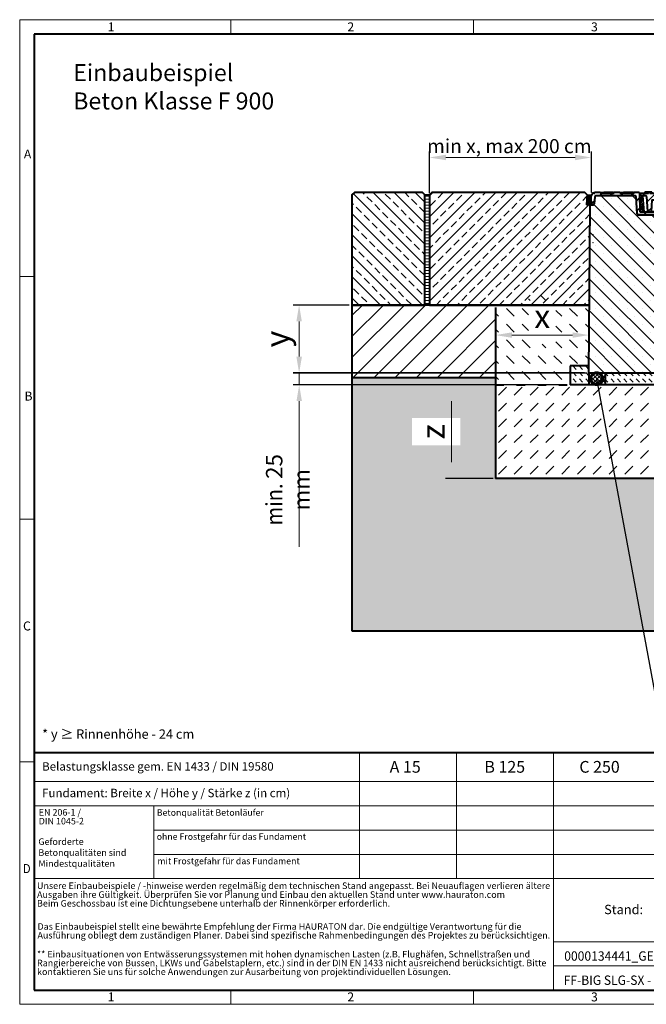
# Model space of a CAD drawing. Units: millimetres. Extents: x 0 to 13617, y 0 to 2100.
# Drawn here: x 0 to 1336, y 0 to 2100 of the extents above; entities that cross this region are included whole.
import ezdxf
from ezdxf import colors
from ezdxf.entities.mleader import LeaderData, LeaderLine
from ezdxf.math import Vec2, Vec3

# ---------------------------------------------------------------- set-up
doc = ezdxf.new("R2010")
doc.units = ezdxf.units.MM
doc.header["$LTSCALE"] = 0.5
doc.header["$PDSIZE"] = -1
doc.linetypes.add('ACAD_ISO03W100', pattern=[30, 12, -18])
doc.linetypes.add('DOT2', pattern=[0.635, 0, -0.635])
doc.layers.get('0').update_dxf_attribs({"lineweight": 40, "plot": 0})
doc.layers.get('Defpoints').update_dxf_attribs({"lineweight": 40})
for name, color, linetype, lineweight in [('HAURATON_Construction_Joint', 7, 'ACAD_ISO03W100', 40), ('HAURATON_ConstructionSite_Contour', 7, 'Continuous', 40), ('HAURATON_ConstructionSite_Hatching', 8, 'Continuous', 15), ('HAURATON_Dimensioning', 1, 'Continuous', 20), ('HAURATON_Frame_LOGO', 1, 'Continuous', 20), ('HAURATON_Product_Contour', 7, 'Continuous', 40), ('HAURATON_Product_Hatching', 1, 'Continuous', 15)]:
    doc.layers.add(name, color=color, linetype=linetype, lineweight=lineweight)
doc.layers.add('HAURATON_Product_BorderContour', color=6, linetype='Continuous', lineweight=15, plot=False)
doc.layers.add('HAURATON_Text', color=40, linetype='Continuous')
doc.layers.add('HAURATON_Text_Macro', color=112, linetype='Continuous')
doc.styles.add('Hauraton_Platzhalter', font='arial.ttf', dxfattribs={"width": 0.948})
doc.styles.add('Hauraton_Platzhalter_Fett', font='arialbd.ttf', dxfattribs={"width": 0.948})
doc.styles.get("Standard").update_dxf_attribs({"font": 'arial.ttf'})
doc.dimstyles.new('Bem M1_10', dxfattribs={"dimscale": 10, "dimtxt": 5, "dimasz": 3.5, "dimexe": 1.25, "dimexo": 0.625, "dimgap": 0.825, "dimtad": 1, "dimtxsty": 'Hauraton_Platzhalter', "dimcen": 3.5, "dimclrd": 256, "dimclrt": 256, "dimazin": 0, "dimtfac": 1, "dimtmove": 0, "dimatfit": 3, "dimfxl": 1, "dimtfillclr": 256, "dimlwd": -1, "dimarcsym": 0})
doc.dimstyles.new('M1_10_text_3', dxfattribs={"dimscale": 10, "dimtxt": 3.5, "dimasz": 3.5, "dimexe": 1.25, "dimexo": 0.625, "dimtad": 1, "dimtxsty": 'Hauraton_Platzhalter', "dimcen": 3.5, "dimclrd": 256, "dimclrt": 256, "dimazin": 0, "dimtfac": 1, "dimtmove": 0, "dimatfit": 3, "dimfxl": 1, "dimtfillclr": 256, "dimlwd": -1, "dimarcsym": 0})
pattern_1 = [(45, (625.5205, 1293.28), (-4.49013, 4.49013), []), (135, (625.5205, 1293.28), (-4.49013, -4.49013), [])]

# ---------------------------------------------------------------- blocks, each defined once
blk = doc.blocks.new('_DotSmall')
at = {"color": 0, "linetype": 'ByBlock', "const_width": 0.5}
blk.add_lwpolyline([(-0.0625, 0, 1), (0.0625, 0, 1)], format="xyb", close=True, dxfattribs=at)
blk = doc.blocks.new('WBLOCK_FrameLogo_M15zu1')
at = {"linetype": 'Continuous'}
for p, q in [((4455, 3149.5), (0, 3149.5)), ((0, 3149.5), (0, 0)), ((675.2, 3103), (675.2, 3149.5)), ((1451.4, 3149.5), (1451.4, 3103)), ((46.6, 2328.4), (0, 2328.4)), ((0, 1552.3), (46.6, 1552.3)), ((1397, 805.6), (1397, 402)), ((1707.5, 805.6), (1707.5, 45)), ((0, 776.1), (46.6, 776.1)), ((1086.6, 760.6), (1086.6, 402)), ((46.6, 712.5), (2949.3, 712.5)), ((46.6, 634.9), (2949.3, 634.9)), ((429.4, 635), (429.4, 402.2)), ((429.4, 557.2), (2949.3, 557.2)), ((429.4, 479.6), (2949.3, 479.6)), ((46.6, 402), (4408.4, 402)), ((1707.5, 200.2), (3368.4, 200.2)), ((1707.5, 122.6), (3368.4, 122.6)), ((675.2, 0), (675.2, 46.6)), ((1451.4, 46.6), (1451.4, 0)), ((0, 0), (4455, 0))]:
    blk.add_line(p, q, dxfattribs=at)
at = {"linetype": 'Continuous', "lineweight": 40}
for p, q in [((4408.4, 3103), (46.6, 3103)), ((46.6, 3103), (46.6, 45)), ((46.6, 805.6), (4408.4, 805.6)), ((46.6, 45), (4408.4, 45))]:
    blk.add_line(p, q, dxfattribs=at)
blk.add_line((1086.6, 760.6), (1086.6, 805.6))
at = {"attachment_point": 1, "style": 'Hauraton_Platzhalter'}
for s, insert, char_height in [('1', (281.7, 3140.9), 28.7), ('2', (1048.2, 3140.9), 28.7), ('3', (1827.8, 3140.9), 28.7), ('A', (13.4, 2734.3), 28.7), ('B', (15.3, 1959.9), 28.7), ('C', (10.7, 1224.6), 28.7), ('{\\W0.9;D}', (10.7, 448.5), 28.75), ('1', (281.7, 38), 28.7), ('2', (1048.2, 38), 28.7), ('3', (1827.8, 38), 28.7)]:
    blk.add_mtext(s, dxfattribs=dict(at, insert=insert, char_height=char_height))
blk = doc.blocks.new('*D5')
at = {"layer": 'Defpoints', "color": 0, "transparency": 16777216}
for p in [(596.1, 1346.4), (1211.1, 1346.4), (1171.2, 1321.2)]:
    blk.add_point(p, dxfattribs=at)
at = {"layer": 'HAURATON_Dimensioning', "transparency": 16777216}
for p, q in [((596.1, 1381.4), (596.1, 1416.4)), ((596.1, 1346.4), (596.1, 1321.2)), ((596.1, 1286.2), (596.1, 975.3))]:
    blk.add_line(p, q, dxfattribs=at)
at = {"layer": 'HAURATON_Dimensioning', "color": 0, "lineweight": -2, "transparency": 16777216}
for p, q in [((1204.9, 1346.4), (583.6, 1346.4)), ((1164.9, 1321.2), (583.6, 1321.2))]:
    blk.add_line(p, q, dxfattribs=at)
at = {"layer": 'HAURATON_Dimensioning', "transparency": 16777216}
for points in [[(590.3, 1381.4), (602, 1381.4), (596.1, 1346.4)], [(590.3, 1286.2), (602, 1286.2), (596.1, 1321.2)]]:
    blk.add_solid(points, dxfattribs=at)
at = {"layer": 'HAURATON_Dimensioning', "transparency": 16777216, "insert": (572, 1097.2), "char_height": 35, "attachment_point": 5, "rotation": 90, "style": 'Hauraton_Platzhalter'}
blk.add_mtext('{\\W0.9;min. }25 mm', dxfattribs=at)
blk = doc.blocks.new('FF_BIG_SLG_100')
at = {"layer": 'HAURATON_ConstructionSite_Contour'}
h = blk.add_hatch(dxfattribs=at)
h.set_pattern_fill('ANSI31', color=256, scale=5, style=0)
h.set_pattern_definition([(45, (-2309.507, -1507.6), (-11.22532, 11.22532), [])])
edge = h.paths.add_edge_path(flags=0)
edge.add_line((-97.5, -7.9), (-95.6, -44.1))
edge.add_arc((-93.6, -44), 2, 183, 270)
edge.add_line((-93.6, -46), (-50, -46))
edge.add_line((-50, -46), (-49.8, -40))
edge.add_line((-49.8, -40), (-89.8, -40))
edge.add_line((-89.8, -40), (-90.5, 0))
edge.add_line((-90.5, 0), (-91.1, 0))
edge.add_spline(control_points=[(-91.1, 0), (-91.1, 0.4), (-91.1, 0.9), (-91.2, 1.3)], knot_values=[0.014136, 0.014136, 0.014136, 0.014136, 0.01544, 0.01544, 0.01544, 0.01544], weights=[1, 1, 1, 1], degree=3, periodic=0)
edge.add_line((-91.2, 1.3), (-102.6, 1.3))
edge.add_spline(control_points=[(-102.6, 1.3), (-102.7, 0.9), (-102.7, 0.4), (-102.7, 0)], knot_values=[0.014118, 0.014118, 0.014118, 0.014118, 0.015421, 0.015421, 0.015421, 0.015421], weights=[1, 1, 1, 1], degree=3, periodic=0)
edge.add_line((-102.7, 0), (-132.7, 0))
edge.add_spline(control_points=[(-132.7, 0), (-132.8, 0.4), (-132.8, 0.9), (-132.8, 1.3)], knot_values=[0.021313, 0.021313, 0.021313, 0.021313, 0.022617, 0.022617, 0.022617, 0.022617], weights=[1, 1, 1, 1], degree=3, periodic=0)
edge.add_line((-132.8, 1.3), (-144.3, 1.3))
edge.add_spline(control_points=[(-144.3, 1.3), (-144.3, 0.9), (-144.3, 0.4), (-144.4, 0)], knot_values=[0.021288, 0.021288, 0.021288, 0.021288, 0.02259, 0.02259, 0.02259, 0.02259], weights=[1, 1, 1, 1], degree=3, periodic=0)
edge.add_line((-144.4, 0), (-174.4, 0))
edge.add_spline(control_points=[(-174.4, 0), (-174.4, 0.4), (-174.5, 0.9), (-174.5, 1.3)], knot_values=[0.021313, 0.021313, 0.021313, 0.021313, 0.022617, 0.022617, 0.022617, 0.022617], weights=[1, 1, 1, 1], degree=3, periodic=0)
edge.add_line((-174.5, 1.3), (-186, 1.3))
edge.add_spline(control_points=[(-186, 1.3), (-186, 0.9), (-186, 0.4), (-186, 0)], knot_values=[0.021288, 0.021288, 0.021288, 0.021288, 0.02259, 0.02259, 0.02259, 0.02259], weights=[1, 1, 1, 1], degree=3, periodic=0)
edge.add_line((-186, 0), (-188, 0))
edge.add_arc((-188, -5), 5, 90, 177)
edge.add_line((-193, -4.7), (-193.3, -10))
edge.add_line((-193.3, -10), (-192.6, -23.1))
edge.add_arc((-190.6, -23), 2, 183, 270)
edge.add_line((-190.6, -25), (-189.3, -25))
edge.add_arc((-189.3, -23), 2, 270, 355)
edge.add_line((-187.3, -23.2), (-186, -7.8))
edge.add_arc((-184, -8), 2, 90, 175, ccw=False)
edge.add_line((-184, -6), (-99.5, -6))
edge.add_arc((-99.5, -8), 2, 3, 90, ccw=False)
at = {"layer": 'HAURATON_Product_Hatching'}
h = blk.add_hatch(dxfattribs=at)
h.set_pattern_fill('ANSI31', color=256, scale=5, style=0)
h.set_pattern_definition([(45, (-2914.185, -520.465), (-11.22532, 11.22532), [])])
edge = h.paths.add_edge_path(flags=0)
edge.add_line((47.4, 0), (47.2, -1.3))
edge.add_arc((41.7, -12), 12, 62.8707, 90)
edge.add_line((41.7, 0), (24.8, 0))
edge.add_arc((24.8, -12), 12, 90, 117.1293)
edge.add_line((19.4, -1.3), (19.1, 0))
edge.add_line((19.1, 0), (14.1, 0))
edge.add_line((14.1, 0), (13.9, -1.3))
edge.add_arc((8.4, -12), 12, 62.8707, 90)
edge.add_line((8.4, 0), (-8.4, 0))
edge.add_arc((-8.4, -12), 12, 90, 117.1293)
edge.add_line((-13.9, -1.3), (-14.1, 0))
edge.add_line((-14.1, 0), (-19.1, 0))
edge.add_line((-19.1, 0), (-19.4, -1.3))
edge.add_arc((-24.8, -12), 12, 62.8707, 90)
edge.add_line((-24.8, 0), (-41.7, 0))
edge.add_arc((-41.7, -12), 12, 90, 117.1293)
edge.add_line((-47.2, -1.3), (-47.4, 0))
edge.add_line((-47.4, 0), (-52.4, 0))
edge.add_line((-52.4, 0), (-52.6, -1.3))
edge.add_arc((-58.1, -12), 12, 62.8707, 90)
edge.add_line((-58.1, 0), (-68.6, 0))
edge.add_line((-68.6, 0), (-69.1, 2))
edge.add_line((-69.1, 2), (-70.5, 2))
edge.add_line((-70.5, 2), (-71, 0))
edge.add_line((-71, 0), (-87.5, 0))
edge.add_line((-87.5, 0), (-88.5, -6))
edge.add_line((-88.5, -6), (-76, -6))
edge.add_arc((-76, -7), 1, 4.2, 90, ccw=False)
edge.add_line((-75, -6.9), (-72.7, -39.1))
edge.add_arc((-71.7, -39), 1, 184.2, 270)
edge.add_line((-71.7, -40), (-65.4, -40))
edge.add_line((-65.4, -40), (-64, -14.4))
edge.add_line((-64, -14.4), (64, -14.4))
edge.add_line((64, -14.4), (65.4, -40))
edge.add_line((65.4, -40), (71.7, -40))
edge.add_arc((71.7, -39), 1, 270, 355.8)
edge.add_line((72.7, -39.1), (75, -6.9))
edge.add_arc((76, -7), 1, 90, 175.8, ccw=False)
edge.add_line((76, -6), (88.5, -6))
edge.add_line((88.5, -6), (87.5, 0))
edge.add_line((87.5, 0), (58.1, 0))
edge.add_arc((58.1, -12), 12, 90, 117.1293)
edge.add_line((52.6, -1.3), (52.4, 0))
edge.add_line((52.4, 0), (47.4, 0))
h = blk.add_hatch(dxfattribs=at)
h.set_pattern_fill('ANSI31', color=256, scale=10, style=0)
h.set_pattern_definition([(45, (-2914.185, -520.465), (-22.45064, 22.45064), [])])
edge = h.paths.add_edge_path(flags=0)
edge.add_line((193.7, -10), (193.4, -4.7))
edge.add_arc((188.4, -5), 5, 3, 90)
edge.add_line((188.4, 0), (180.8, 0))
edge.add_spline(control_points=[(180.8, 0), (180.8, 0.4), (180.7, 0.9), (180.7, 1.3)], knot_values=[0.021311, 0.021311, 0.021311, 0.021311, 0.022615, 0.022615, 0.022615, 0.022615], weights=[1, 1, 1, 1], degree=3, periodic=0)
edge.add_line((180.7, 1.3), (169.1, 1.3))
edge.add_spline(control_points=[(169.1, 1.3), (169, 0.9), (169, 0.4), (169, 0)], knot_values=[0.021289, 0.021289, 0.021289, 0.021289, 0.022591, 0.022591, 0.022591, 0.022591], weights=[1, 1, 1, 1], degree=3, periodic=0)
edge.add_line((169, 0), (139.1, 0))
edge.add_spline(control_points=[(139.1, 0), (139.1, 0.4), (139.1, 0.9), (139.1, 1.3)], knot_values=[0.021311, 0.021311, 0.021311, 0.021311, 0.022615, 0.022615, 0.022615, 0.022615], weights=[1, 1, 1, 1], degree=3, periodic=0)
edge.add_line((139.1, 1.3), (127.4, 1.3))
edge.add_spline(control_points=[(127.4, 1.3), (127.4, 0.9), (127.4, 0.4), (127.3, 0)], knot_values=[0.021289, 0.021289, 0.021289, 0.021289, 0.022591, 0.022591, 0.022591, 0.022591], weights=[1, 1, 1, 1], degree=3, periodic=0)
edge.add_line((127.3, 0), (97.5, 0))
edge.add_spline(control_points=[(97.5, 0), (97.5, 0.4), (97.4, 0.9), (97.4, 1.3)], knot_values=[0.014134, 0.014134, 0.014134, 0.014134, 0.015438, 0.015438, 0.015438, 0.015438], weights=[1, 1, 1, 1], degree=3, periodic=0)
edge.add_line((97.4, 1.3), (91, 1.3))
edge.add_line((91, 1.3), (90.9, 0))
edge.add_line((90.9, 0), (90.2, -40))
edge.add_line((90.2, -40), (50.2, -40))
edge.add_line((50.2, -40), (50.4, -46))
edge.add_line((50.4, -46), (94, -46))
edge.add_arc((94, -44), 2, 270, 357)
edge.add_line((96, -44.1), (97.9, -7.9))
edge.add_arc((99.9, -8), 2, 90, 177, ccw=False)
edge.add_line((99.9, -6), (184.4, -6))
edge.add_arc((184.4, -8), 2, 5, 90, ccw=False)
edge.add_line((186.4, -7.8), (187.8, -23.2))
edge.add_arc((189.8, -23), 2, 185, 270)
edge.add_line((189.8, -25), (191, -25))
edge.add_arc((191, -23), 2, 270, 357)
edge.add_line((193, -23.1), (193.7, -10))
h = blk.add_hatch(dxfattribs=at)
h.set_pattern_fill('SACNCR', color=256, scale=10, angle=90, style=0)
h.set_pattern_definition([(135, (-2914.185, -520.465), (-16.83798, -16.83798), []), (135, (-2914.185, -503.627), (-16.83798, -16.83798), [0, -23.8125])])
edge = h.paths.add_edge_path(flags=0)
edge.add_line((-49.7, -46), (-93.6, -46))
edge.add_arc((-93.6, -44), 2, 183, 270, ccw=False)
edge.add_line((-95.6, -44.1), (-97.5, -7.9))
edge.add_arc((-99.5, -8), 2, 3, 90)
edge.add_line((-99.5, -6), (-184, -6))
edge.add_arc((-184, -8), 2, 90, 175)
edge.add_line((-186, -7.8), (-187.3, -23.2))
edge.add_arc((-189.3, -23), 2, 270, 355, ccw=False)
edge.add_line((-189.3, -25), (-196, -25))
edge.add_line((-196, -25), (-198.5, -383.7))
edge.add_line((-198.5, -383.7), (198.5, -383.7))
edge.add_line((198.5, -383.7), (196, -25))
edge.add_line((196, -25), (189.8, -25))
edge.add_arc((189.8, -23), 2, 185, 270, ccw=False)
edge.add_line((187.8, -23.2), (186.4, -7.8))
edge.add_arc((184.4, -8), 2, 5, 90)
edge.add_line((184.4, -6), (99.9, -6))
edge.add_arc((99.9, -8), 2, 90, 177)
edge.add_line((97.9, -7.9), (96, -44.1))
edge.add_arc((94, -44), 2, 270, 357, ccw=False)
edge.add_line((94, -46), (49.7, -46))
edge.add_line((49.7, -46), (48.7, -186.6))
edge.add_arc((0, -186.3), 48.7, 180.4, 359.6, ccw=False)
edge.add_line((-48.7, -186.6), (-49.7, -46))
at = {"layer": 'HAURATON_ConstructionSite_Contour'}
for p, q in [((-188, 0), (-186, 0)), ((-187.8, 1.3), (-187.8, 0)), ((-187.8, 1.3), (-186, 1.3)), ((-186, 0), (-186, 1.3)), ((-174.5, 1.3), (-186, 1.3)), ((-174.4, 0), (-174.5, 1.3)), ((-174.5, 1.3), (-166.7, 1.3)), ((-174.4, 0), (-144.4, 0)), ((-166.7, 1.3), (-166.6, 0)), ((-166.5, 1.3), (-166.6, 0)), ((-146.1, 1.3), (-166.5, 1.3)), ((-146.1, 1.3), (-146.2, 0)), ((-146.1, 1.3), (-144.3, 1.3)), ((-144.4, 0), (-144.3, 1.3)), ((-132.8, 1.3), (-144.3, 1.3)), ((-132.7, 0), (-132.8, 1.3)), ((-132.8, 1.3), (-125.1, 1.3)), ((-132.7, 0), (-102.7, 0)), ((-125.1, 1.3), (-125, 0)), ((-124.9, 1.3), (-125, 0)), ((-104.4, 1.3), (-124.9, 1.3)), ((-104.4, 1.3), (-104.5, 0)), ((-104.4, 1.3), (-102.6, 1.3)), ((-102.7, 0), (-102.6, 1.3)), ((-91.2, 1.3), (-102.6, 1.3)), ((-91.1, 0), (-91.2, 1.3)), ((-91.2, 1.3), (-90.6, 1.3)), ((-91.1, 0), (-90.5, 0)), ((-90.6, 1.3), (-90.5, 0)), ((-90.5, 0), (-89.8, -40)), ((-88.5, -6), (-87.5, 0)), ((-87.5, 0), (-71, 0)), ((-79.5, 2), (-80, 0)), ((-79.9, 0.5), (-80, 0)), ((-79.9, 0.5), (-79.9, 0.5)), ((-70.5, 2), (-79.5, 2)), ((-73.1, 2.3), (-77.7, 2.3)), ((-77.7, 2.3), (-77.7, 2)), ((-73.1, 2.3), (-73.1, 2)), ((-70.5, 2), (-71, 0)), ((-70.5, 2.3), (-65.9, 2.3)), ((-70.5, 2.3), (-70.5, 2)), ((-69.1, 2), (-70.5, 2)), ((-68.6, 0), (-69.1, 2)), ((-64.1, 2), (-69.1, 2)), ((-68.6, 0), (-58.1, 0)), ((-65.9, 2.3), (-65.9, 2)), ((-64.1, 2), (-63.6, 0)), ((-63.7, 0.5), (-63.7, 0.5)), ((-63.7, 0.5), (-63.6, 0)), ((-52.6, -1.3), (-52.4, 0)), ((-52.4, 0), (-47.4, 0)), ((-47.4, 0), (-47.2, -1.3)), ((-41.7, 0), (-24.8, 0)), ((-19.4, -1.3), (-19.1, 0)), ((-19.1, 0), (-14.1, 0)), ((-14.1, 0), (-13.9, -1.3)), ((-8.4, 0), (8.4, 0)), ((13.9, -1.3), (14.1, 0)), ((14.1, 0), (19.1, 0)), ((19.1, 0), (19.4, -1.3)), ((24.8, 0), (41.7, 0)), ((47.2, -1.3), (47.4, 0)), ((47.4, 0), (52.4, 0)), ((52.4, 0), (52.6, -1.3)), ((58.1, 0), (87.5, 0)), ((72.3, 1), (72, 0)), ((79.7, 1), (72.3, 1)), ((79.7, 1), (80, 0)), ((87.5, 0), (88.5, -6)), ((90.2, -40), (90.9, 0)), ((90.9, 0), (91, 1.3)), ((97.4, 1.3), (91, 1.3)), ((97.4, 1.3), (97.5, 0)), ((104.3, 1.3), (97.4, 1.3)), ((97.5, 0), (127.3, 0)), ((104.3, 1.3), (104.2, 0)), ((125.3, 1.3), (104.3, 1.3)), ((125.3, 1.3), (125.4, 0)), ((125.5, 1.3), (125.4, 0)), ((127.4, 1.3), (125.5, 1.3)), ((127.4, 1.3), (127.3, 0)), ((139.1, 1.3), (127.4, 1.3)), ((139.1, 1.3), (139.1, 0)), ((145.9, 1.3), (139.1, 1.3)), ((139.1, 0), (169, 0)), ((167, 1.3), (145.9, 1.3)), ((167.1, 1.3), (167, 0)), ((167, 1.3), (167, 0)), ((169.1, 1.3), (167.1, 1.3)), ((169.1, 1.3), (169, 0)), ((180.7, 1.3), (169.1, 1.3)), ((180.7, 1.3), (180.8, 0)), ((188.2, 1.3), (180.7, 1.3)), ((180.8, 0), (188.4, 0)), ((188.2, 1.3), (188.3, 0)), ((-193.3, -10), (-193, -4.7)), ((-192.6, -23.1), (-193.3, -10)), ((-186, -7.8), (-187.3, -23.2)), ((-99.5, -6), (-184, -6)), ((-95.6, -44.1), (-97.5, -7.9)), ((-89.2, -33.8), (-85.6, -10.5)), ((-76, -6), (-88.5, -6)), ((-85.6, -10.5), (-84.8, -6)), ((-85.6, -10.5), (-83.5, -10.5)), ((-83.8, -6), (-81.4, -40)), ((-72.7, -39.1), (-75, -6.9)), ((-64, -14.4), (-65.4, -40)), ((-64, -14.4), (64, -14.4)), ((65.4, -40), (64, -14.4)), ((75, -6.9), (72.7, -39.1)), ((88.5, -6), (76, -6)), ((83.8, -6), (81.4, -40)), ((85.6, -10.5), (83.5, -10.5)), ((85.6, -10.5), (84.8, -6)), ((89.2, -33.8), (85.6, -10.5)), ((97.9, -7.9), (96, -44.1)), ((184.4, -6), (99.9, -6)), ((187.8, -23.2), (186.4, -7.8)), ((193.7, -10), (193, -23.1)), ((193.4, -4.7), (193.7, -10)), ((-198.5, -383.7), (-196, -25)), ((-196, -25), (-189.3, -25)), ((-189.3, -25), (-190.6, -25)), ((-89.8, -40), (-49.8, -40)), ((-87.6, -33.8), (-89.2, -33.8)), ((-87.6, -31.8), (-83.7, -28)), ((-87.6, -33.8), (-87.6, -31.8)), ((-87.6, -33.8), (-84.6, -33.8)), ((-87.6, -33.8), (-87.6, -33.8)), ((-81.4, -39.9), (-87.6, -33.8)), ((-84.6, -33.8), (-82.7, -21.4)), ((-81.4, -39.4), (-84.6, -33.8)), ((-65.4, -40), (-71.7, -40)), ((-65.3, -39.1), (-35, -39.1)), ((-49.8, -40), (-50, -46)), ((-35, -40), (-49.8, -40)), ((-49.8, -46), (-49.8, -40)), ((-35, -40), (-35, -39.1)), ((-27.8, -35.5), (-26.3, -33.5)), ((-25.5, -34), (-27, -36)), ((-17.5, -29.1), (17.5, -29.1)), ((-17.5, -30), (-17.5, -29.1)), ((17.5, -30), (-17.5, -30)), ((17.5, -30), (17.5, -29.1)), ((27, -36), (25.5, -34)), ((26.3, -33.5), (27.8, -35.5)), ((35, -39.1), (50.7, -39.1)), ((35, -40), (35, -39.1)), ((50.2, -40), (35, -40)), ((50.4, -46), (50.2, -40)), ((50.2, -40), (90.2, -40)), ((50.3, -46), (50.2, -40)), ((50.7, -40), (50.7, -39.1)), ((51.5, -40), (51.5, -40)), ((58.8, -39.1), (64.1, -39.1)), ((71.7, -40), (65.4, -40)), ((81.4, -39.4), (84.6, -33.8)), ((81.4, -39.9), (87.6, -33.8)), ((84.6, -33.8), (82.7, -21.4)), ((87.6, -31.8), (83.7, -28)), ((87.6, -33.8), (84.6, -33.8)), ((87.6, -33.8), (87.6, -31.8)), ((87.6, -33.8), (87.6, -33.8)), ((87.6, -33.8), (89.2, -33.8)), ((191, -25), (189.8, -25)), ((189.8, -25), (196, -25)), ((196, -25), (198.5, -383.7)), ((-50, -46), (-93.6, -46)), ((-93.6, -46), (-49.7, -46)), ((-49.7, -46), (-48.7, -186.6)), ((48.7, -186.6), (49.7, -46)), ((49.7, -46), (94, -46)), ((94, -46), (50.4, -46)), ((198.5, -383.7), (-198.5, -383.7))]:
    blk.add_line(p, q, dxfattribs=at)
at = {"layer": 'HAURATON_ConstructionSite_Contour', "flags": 128}
blk.add_lwpolyline([(79.8, 1), (79.9, 0.7), (80, 0.4), (80.1, 0)], dxfattribs=at)
at = {"layer": 'HAURATON_ConstructionSite_Contour'}
for centre, radius, start, end in [((-188, -5), 5, 90, 177), ((-58.1, -12), 12, 62.8707, 90), ((-41.7, -12), 12, 90, 117.1293), ((-24.8, -12), 12, 62.8707, 90), ((-8.4, -12), 12, 90, 117.1293), ((8.4, -12), 12, 62.8707, 90), ((24.8, -12), 12, 90, 117.1293), ((41.7, -12), 12, 62.8707, 90), ((58.1, -12), 12, 90, 117.1293), ((188.4, -5), 5, 3, 90), ((-184, -8), 2, 90, 175), ((-99.5, -8), 2, 3, 90), ((-76, -7), 1, 4.2, 90), ((76, -7), 1, 90, 175.8), ((99.9, -8), 2, 90, 177), ((184.4, -8), 2, 5, 90), ((-190.6, -23), 2, 183, 270), ((-189.3, -23), 2, 270, 355), ((-71.7, -39), 1, 184.2, 270), ((-35, -30.1), 9, 270, 323.1301), ((-35, -30), 10, 270, 323.1301), ((-24.2, -31), 5.75, 230.7723, 240.4381), ((-17.5, -40.1), 11, 90, 143.1301), ((-22.7, -29), 5.75, 230.7723, 240.4381), ((-17.5, -40), 10, 90, 143.1301), ((17.5, -40.1), 11, 36.8699, 90), ((17.5, -40), 10, 36.8699, 90), ((22.7, -29), 5.75, 299.5619, 309.2277), ((24.2, -31), 5.75, 299.5619, 309.2277), ((35, -30), 10, 216.8699, 270), ((35, -30.1), 9, 216.8699, 270), ((50.7, -5.1), 34, 270, 286.012), ((50.7, -5), 35, 270, 286.012), ((61.8, -43.5), 6, 53.716, 106.012), ((75.7, -33.5), 16.1, 195.1972, 198.5686), ((61.8, -43.4), 5, 43.6009, 106.012), ((71.7, -39), 1, 270, 355.8), ((189.8, -23), 2, 185, 270), ((191, -23), 2, 270, 357), ((-93.6, -44), 2, 183, 270), ((94, -44), 2, 270, 357), ((0, -186.3), 48.7, 180.4, 359.6)]:
    blk.add_arc(centre, radius, start, end, dxfattribs=at)
blk = doc.blocks.new('*D6')
at = {"layer": 'Defpoints', "color": 0, "transparency": 16777216}
for p in [(1016, 1321.2), (921, 1121), (1016, 1121)]:
    blk.add_point(p, dxfattribs=at)
at = {"layer": 'HAURATON_Dimensioning', "color": 0, "lineweight": -2, "transparency": 16777216}
for p, q in [((1009.7, 1321.2), (908.5, 1321.2)), ((1009.7, 1121), (908.5, 1121))]:
    blk.add_line(p, q, dxfattribs=at)
at = {"layer": 'HAURATON_Dimensioning', "transparency": 16777216}
blk.add_line((921, 1286.2), (921, 1156), dxfattribs=at)
for points in [[(915.2, 1286.2), (926.9, 1286.2), (921, 1321.2)], [(915.2, 1156), (926.9, 1156), (921, 1121)]]:
    blk.add_solid(points, dxfattribs=at)
at = {"layer": 'HAURATON_Dimensioning', "transparency": 16777216, "insert": (887.8, 1221.1), "char_height": 50, "attachment_point": 5, "rotation": 90, "style": 'Hauraton_Platzhalter', "bg_fill": 3, "box_fill_scale": 1.1, "bg_fill_color": 256, "bg_fill_true_color": 13158600, "bg_fill_transparency": 0}
blk.add_mtext('z', dxfattribs=at)
blk = doc.blocks.new('*D7')
at = {"layer": 'Defpoints', "color": 0, "transparency": 16777216}
for p in [(1214.1, 1427.1), (1214.1, 1361.2), (1014.8, 1320.9)]:
    blk.add_point(p, dxfattribs=at)
at = {"layer": 'HAURATON_Dimensioning', "color": 0, "lineweight": -2, "transparency": 16777216}
for p, q in [((1014.8, 1327.2), (1014.8, 1439.6)), ((1214.1, 1367.4), (1214.1, 1439.6))]:
    blk.add_line(p, q, dxfattribs=at)
at = {"layer": 'HAURATON_Dimensioning', "transparency": 16777216}
blk.add_line((1049.8, 1427.1), (1179.1, 1427.1), dxfattribs=at)
for points in [[(1049.8, 1432.9), (1049.8, 1421.3), (1014.8, 1427.1)], [(1179.1, 1432.9), (1179.1, 1421.3), (1214.1, 1427.1)]]:
    blk.add_solid(points, dxfattribs=at)
at = {"layer": 'HAURATON_Dimensioning', "transparency": 16777216, "insert": (1114.5, 1460.4), "char_height": 50, "attachment_point": 5, "style": 'Hauraton_Platzhalter'}
blk.add_mtext('x', dxfattribs=at)
blk = doc.blocks.new('ZKOPF')
at = {"style": 'Hauraton_Platzhalter', "width": 0.948}
for tag, p in [('DATEINAME', (24.27, 11.8)), ('ZEICHNUNGSTYP', (106.9, 11.73)), ('BEZEICHNUNG', (24.15, 6.64))]:
    blk.add_attdef(tag, p, '', height=2, dxfattribs=at)
blk = doc.blocks.new('*D8')
at = {"layer": 'Defpoints', "color": 0, "transparency": 16777216}
for p in [(1219.5, 1805.8), (874, 1723.4), (1219.5, 1725.2)]:
    blk.add_point(p, dxfattribs=at)
at = {"layer": 'HAURATON_Dimensioning', "color": 0, "lineweight": -2, "transparency": 16777216}
for p, q in [((874, 1729.6), (874, 1818.3)), ((1219.5, 1731.4), (1219.5, 1818.3))]:
    blk.add_line(p, q, dxfattribs=at)
at = {"layer": 'HAURATON_Dimensioning', "transparency": 16777216}
blk.add_line((909, 1805.8), (1184.5, 1805.8), dxfattribs=at)
for points in [[(909, 1811.7), (909, 1800), (874, 1805.8)], [(1184.5, 1811.7), (1184.5, 1800), (1219.5, 1805.8)]]:
    blk.add_solid(points, dxfattribs=at)
at = {"layer": 'HAURATON_Dimensioning', "transparency": 16777216, "insert": (1044.3, 1830.1), "char_height": 35, "attachment_point": 5, "style": 'Hauraton_Platzhalter'}
blk.add_mtext('{\\H0.85714x;min x, max 200 cm}', dxfattribs=at)
blk = doc.blocks.new('*D9')
at = {"layer": 'Defpoints', "color": 0, "transparency": 16777216}
for p in [(596, 1491.2), (708.7, 1491.2), (1214, 1346.2)]:
    blk.add_point(p, dxfattribs=at)
at = {"layer": 'HAURATON_Dimensioning', "color": 0, "lineweight": -2, "transparency": 16777216}
for p, q in [((702.5, 1491.2), (583.5, 1491.2)), ((1207.7, 1346.2), (583.5, 1346.2))]:
    blk.add_line(p, q, dxfattribs=at)
at = {"layer": 'HAURATON_Dimensioning', "transparency": 16777216}
blk.add_line((596, 1381.2), (596, 1456.2), dxfattribs=at)
for points in [[(590.1, 1456.2), (601.8, 1456.2), (596, 1491.2)], [(590.1, 1381.2), (601.8, 1381.2), (596, 1346.2)]]:
    blk.add_solid(points, dxfattribs=at)
at = {"layer": 'HAURATON_Dimensioning', "transparency": 16777216, "insert": (555.4, 1418.7), "char_height": 50, "attachment_point": 5, "rotation": 90, "style": 'Hauraton_Platzhalter'}
blk.add_mtext('y', dxfattribs=at)

msp = doc.modelspace()

# ---------------------------------------------------------------- hatches: boundary and pattern name
at = {"layer": 'HAURATON_ConstructionSite_Hatching'}
h = msp.add_hatch(dxfattribs=at)
h.set_pattern_fill('ANSI33', color=256, scale=5, angle=90)
h.set_pattern_definition([(135, (712.22, 1278.798), (-22.4506, -22.4506), []), (135, (712.22, 1301.248), (-22.4506, -22.4506), [15.875, -7.9375])])
h.paths.add_polyline_path([(708.749, 1726.192), (713.749, 1731.192), (859.049, 1731.192), (864.049, 1726.192), (864.049, 1491.192), (708.749, 1491.192)])
h = msp.add_hatch(dxfattribs=at)
h.set_pattern_fill('ANSI31', color=256, scale=2, angle=135)
h.set_pattern_definition([(180, (726.5205, 1278.7976), (-4e-15, -6.35), [])])
h.paths.add_polyline_path([(874.049, 1726.192), (864.049, 1726.192), (864.049, 1491.192), (874.049, 1491.192)])
h = msp.add_hatch(dxfattribs=at)
h.set_pattern_fill('ANSI33', color=256, scale=5)
h.set_pattern_definition([(45, (684.513, 1130.484), (-22.4506, 22.4506), []), (45, (706.963, 1130.484), (-22.4506, 22.4506), [15.875, -7.9375])])
h.paths.add_polyline_path([(1216.473, 1704.892), (1209.23, 1704.892), (1210.042, 1726.192), (1205.023, 1731.192), (879.049, 1731.192), (874.049, 1726.192), (874.049, 1491.192), (1214.981, 1491.192)])
h = msp.add_hatch(color=256, dxfattribs=at)
h.dxf.hatch_style = 1
edge = h.paths.add_edge_path()
edge.add_line((1210.042, 1726.192), (1219.476, 1725.414))
edge.add_line((1219.476, 1725.414), (1219.179, 1719.892))
edge.add_line((1219.179, 1719.892), (1219.866, 1706.787))
edge.add_arc((1221.208, 1706.3), 1.428, 160.047278, 279.519954)
edge.add_line((1221.444, 1704.892), (1216.473, 1704.892))
edge.add_line((1216.473, 1704.892), (1209.23, 1704.892))
edge.add_line((1209.23, 1704.892), (1210.042, 1726.192))
h = msp.add_hatch(dxfattribs=at)
h.set_pattern_fill('ANSI31', color=256, scale=10)
h.set_pattern_definition([(45, (684.513, 1130.484), (-22.45064, 22.45064), [])])
h.paths.add_polyline_path([(1014.842, 1491.192), (708.749, 1491.192), (708.748, 1336.192), (1014.842, 1336.192)])
h.paths.add_polyline_path([(2116.19, 1491.192), (1810.098, 1491.192), (1810.098, 1336.192), (2116.192, 1336.192)])
h = msp.add_hatch(dxfattribs=at)
h.set_pattern_fill('DASH', color=256, scale=3, angle=315)
h.set_pattern_definition([(315, (681.992, 1158.449), (13.47038, -4e-15), [9.525, -9.525])])
h.paths.add_polyline_path([(1213.969, 1346.192), (1214.074, 1361.192), (1174.084, 1361.219), (1174.057, 1321.196), (1213.952, 1321.192)])
h.paths.add_polyline_path([(1575.971, 1346.192), (1248.969, 1346.192), (1248.952, 1321.18), (1412.47, 1321.122), (1575.988, 1321.18)])
h.paths.add_polyline_path([(1650.856, 1361.219), (1610.866, 1361.192), (1610.971, 1346.192), (1610.988, 1321.192), (1650.883, 1321.196)])
h = msp.add_hatch(dxfattribs=at)
h.set_pattern_fill('ANSI37', color=256, scale=2)
h.set_pattern_definition(pattern_1)
h.paths.add_polyline_path([(1213.969, 1346.022), (1248.969, 1346.022), (1248.952, 1321.194), (1213.952, 1321.206)])
h = msp.add_hatch(dxfattribs=at)
h.set_pattern_fill('ANSI37', color=256, scale=2)
h.set_pattern_definition(pattern_1)
h.paths.add_polyline_path([(1213.969, 1346.022), (1248.969, 1346.022), (1248.952, 1321.194), (1213.952, 1321.206)])
h = msp.add_hatch(dxfattribs=at)
h.set_pattern_fill('DASH', color=256, scale=7.5, angle=45)
h.set_pattern_definition([(45, (684.513, 1130.484), (0, 33.67596), [23.8125, -23.8125])])
h.paths.add_polyline_path([(1232.954, 1321.185), (1213.952, 1321.192), (1174.057, 1321.196), (1014.842, 1320.941), (1014.842, 1121.022), (1269.984, 1121.022)])
h.paths.add_polyline_path([(1516.083, 1321.159), (1412.47, 1321.122), (1232.954, 1321.185), (1269.984, 1121.022), (1412.47, 1121.022), (1600.083, 1121.022)])
h.paths.add_polyline_path([(1730.496, 1318.969, -0.68586955), (1725.06, 1321.077), (1650.883, 1321.196), (1610.988, 1321.192), (1516.083, 1321.159), (1600.083, 1121.022), (1810.098, 1121.022), (1810.098, 1246.506)])
h.paths.add_polyline_path([(1810.098, 1320.941), (1731.31, 1321.067, -0.18633141), (1730.496, 1318.969), (1810.098, 1246.506)], flags=17)

# ---------------------------------------------------------------- linework, layer by layer
at = {"layer": 'HAURATON_Construction_Joint', "ltscale": 3}
msp.add_line((1014.842, 1320.941), (1174.057, 1321.196), dxfattribs=at)
at = {"layer": 'HAURATON_ConstructionSite_Contour'}
for p, q in [((1210.042, 1726.192), (1209.23, 1704.892)), ((1210.042, 1726.192), (1219.476, 1725.414)), ((1216.473, 1704.892), (1209.23, 1704.892)), ((1214.452, 1611.192), (1215.819, 1611.192)), ((1214.452, 1606.192), (1215.819, 1606.192)), ((708.749, 1491.192), (708.748, 1336.192)), ((1215.632, 1491.192), (708.749, 1491.192)), ((1215.289, 1491.192), (708.749, 1491.192)), ((1215.289, 1491.192), (708.749, 1491.192)), ((1014.842, 1486.192), (1014.842, 1121.022)), ((1174.084, 1361.219), (1174.057, 1321.196)), ((1174.084, 1361.219), (1174.057, 1321.196)), ((1214.119, 1361.192), (1174.084, 1361.219)), ((1214.119, 1361.192), (1174.084, 1361.219)), ((1213.969, 1346.192), (1213.952, 1321.192)), ((1213.969, 1346.192), (1213.952, 1321.192)), ((1213.969, 1346.192), (1213.969, 1346.192)), ((1213.969, 1346.192), (1213.969, 1346.192)), ((1248.969, 1346.168), (1248.952, 1321.168)), ((1248.969, 1346.168), (1248.952, 1321.168)), ((1014.842, 1336.192), (708.749, 1336.192)), ((708.749, 1336.192), (708.749, 796.192)), ((1213.952, 1321.192), (1174.057, 1321.196)), ((1213.952, 1321.192), (1174.057, 1321.196)), ((1412.47, 1321.122), (1213.952, 1321.192)), ((1412.47, 1121.022), (1014.842, 1121.022)), ((708.749, 796.192), (2116.191, 796.192))]:
    msp.add_line(p, q, dxfattribs=at)
msp.add_lwpolyline([(708.749, 1491.192), (864.049, 1491.192), (864.049, 1726.192), (859.049, 1731.192), (713.749, 1731.192), (708.749, 1726.192)], close=True, dxfattribs=at)
msp.add_lwpolyline([(1210.042, 1726.192), (1205.023, 1731.192), (879.049, 1731.192), (874.049, 1726.192), (874.049, 1491.192), (1214.981, 1491.192)], dxfattribs=at)
at = {"layer": 'HAURATON_Product_BorderContour'}
for p in [(1220.102, 1731.234), (874.049, 1721.234), (1219.077, 1704.151), (1219.077, 1704.151), (1222.564, 1641.234), (1222.564, 1641.234), (1222.564, 1641.234), (1222.564, 1641.234), (1223.033, 1641.234), (1223.033, 1641.234), (1223.033, 1641.234), (1223.033, 1641.234), (1223.033, 1641.234), (1223.033, 1641.234), (874.049, 1636.234), (874.049, 1636.234), (874.049, 1636.234), (874.049, 1636.234), (1214.946, 1631.234), (1214.946, 1631.234), (1214.981, 1631.234), (1214.981, 1631.234), (1223.033, 1624.151), (1223.033, 1624.151), (1223.033, 1624.151), (1223.033, 1624.151), (1223.033, 1624.151), (1223.033, 1624.151)]:
    msp.add_point(p, dxfattribs=at)
at = {"layer": 'HAURATON_Product_Contour'}
msp.add_lwpolyline([(864.049, 1726.192), (874.049, 1726.192), (874.049, 1491.192), (864.049, 1491.192)], close=True, dxfattribs=at)

# ---------------------------------------------------------------- block references
at = {"layer": 'HAURATON_Frame_LOGO', "xscale": 0.666666667, "yscale": 0.666666667, "zscale": 0.666666667}
msp.add_blockref('WBLOCK_FrameLogo_M15zu1', (0, 0), dxfattribs=at)
at = {"layer": 'HAURATON_Product_Contour'}
msp.add_blockref('FF_BIG_SLG_100', (1412.47, 1729.892), dxfattribs=at)
at = {"layer": 'HAURATON_Text'}
ref = msp.add_blockref('ZKOPF', (918.635, -25.048), dxfattribs=dict(at, xscale=10, yscale=10, zscale=10))
ref.add_attrib('ZEICHNUNGSTYP', 'EBBw', (1987.676, 92.203), dxfattribs={"layer": '0', "height": 20, "style": 'Hauraton_Platzhalter', "width": 0.948})
ref.add_attrib('BEZEICHNUNG', 'FF-BIG SLG-SX - 100 Typ 020 Rinnenunterteil Einbaubeispiel Klasse F 900 in Beton', (1160.139, 41.4), dxfattribs={"layer": '0', "height": 20, "style": 'Hauraton_Platzhalter', "width": 0.948})
ref.add_attrib('DATEINAME', '0000134441_GERMAN.dwg', (1161.374, 92.969), dxfattribs={"layer": '0', "height": 20, "style": 'Hauraton_Platzhalter', "width": 0.948})
ref.add_attrib('DATUM', '28.04.2022', (1375.845, 185.202), dxfattribs={"layer": '0', "height": 20, "style": 'Hauraton_Platzhalter', "width": 0.948})
ref.add_attrib('ACTVERS', '9', (1862.159, 92.435), dxfattribs={"layer": '0', "height": 20, "style": 'Hauraton_Platzhalter', "width": 0.948})

# ---------------------------------------------------------------- texts
at = {"layer": 'HAURATON_Text', "char_height": 25, "attachment_point": 2, "style": 'Hauraton_Platzhalter_Fett'}
for s, insert in [('A 15', (822.233, 518.888)), ('B 125', (1034.576, 518.888)), ('C 250', (1236.692, 518.888))]:
    msp.add_mtext(s, dxfattribs=dict(at, insert=insert))
at = {"layer": 'HAURATON_Text_Macro', "linetype": 'Continuous', "lineweight": 0, "attachment_point": 1, "style": 'Hauraton_Platzhalter'}
for s, insert, char_height, width in [('Einbaubeispiel\\PBeton Klasse F 900 ', (114.138, 2004.872), 36.21951, 1148.08067), ('* y ≥ Rinnenhöhe - 24 cm', (47.836, 586.277), 20, 883.2976), ('Geforderte Betonqualitäten sind Mindestqualitäten', (39.887, 353.914), 14, 241.41786), ('\\pxqr;Stand:', (1146.161, 212.207), 20, 183.44215)]:
    msp.add_mtext(s, dxfattribs=dict(at, insert=insert, char_height=char_height, width=width))
for s, insert, char_height in [('Belastungsklasse gem. EN 1433 / DIN 19580', (47.836, 516.337), 18), ('Fundament: Breite x / Höhe y / Stärke z (in cm)', (47.836, 459.664), 18), ('Betonqualität Betonläufer', (292.454, 415.76), 13.69011), ('ohne Frostgefahr für das Fundament ', (292.25, 364.477), 13.69011), ('mit Frostgefahr für das Fundament ', (293.652, 312.354), 13.69011)]:
    msp.add_mtext(s, dxfattribs=dict(at, insert=insert, char_height=char_height))
at = {"layer": 'HAURATON_Text_Macro', "linetype": 'DOT2', "char_height": 14, "attachment_point": 1, "line_spacing_factor": 0.803888, "style": 'Hauraton_Platzhalter'}
for s, insert, width in [('EN 206-1 /\\PDIN 1045-2', (40.605, 416.373), 241.309), ('Unsere Einbaubeispiele / -hinweise werden regelmäßig dem technischen Stand angepasst. Bei Neuauflagen verlieren ältere Ausgaben ihre Gültigkeit. Überprüfen Sie vor Planung und Einbau den aktuellen Stand unter www.hauraton.com\\PBeim Geschossbau ist eine Dichtungsebene unterhalb der Rinnenkörper erforderlich.', (36.984, 259.81), 1094.38942), ('Das Einbaubeispiel stellt eine bewährte Empfehlung der Firma HAURATON dar. Die endgültige Verantwortung für die Ausführung obliegt dem zuständigen Planer. Dabei sind spezifische Rahmenbedingungen des Projektes zu berücksichtigen.', (37.937, 172.975), 1093.64091), ('** Einbausituationen von Entwässerungssystemen mit hohen dynamischen Lasten (z.B. Flughäfen, Schnellstraßen und Rangierbereiche von Bussen, LKWs und Gabelstaplern, etc.) sind in der DIN EN 1433 nicht ausreichend berücksichtigt. Bitte kontaktieren Sie uns für solche Anwendungen zur Ausarbeitung von projektindividuellen Lösungen.', (36.984, 113.904), 1092.8924)]:
    msp.add_mtext(s, dxfattribs=dict(at, insert=insert, width=width))

# ---------------------------------------------------------------- dimensions: what is measured, and where the dimension line sits
at = {"layer": 'HAURATON_Dimensioning'}
dim = msp.add_linear_dim(base=(1219.455, 1805.821), p1=(874.049, 1723.393), p2=(1219.455, 1725.154), text='{\\H0.85714x;min x, max 200 cm}', dimstyle='M1_10_text_3', dxfattribs=at)
dim.commit()
dim.dimension.update_dxf_attribs({"geometry": '*D8', "text_midpoint": (1044.252, 1805.821), "dimtype": 128})
dim = msp.add_linear_dim(base=(595.976, 1491.192), p1=(1213.969, 1346.192), p2=(708.749, 1491.192), angle=90, text='y', dimstyle='Bem M1_10', dxfattribs=at)
dim.commit()
dim.dimension.update_dxf_attribs({"geometry": '*D9', "text_midpoint": (555.376, 1418.692)})
dim = msp.add_linear_dim(base=(596.131, 1346.362), p1=(1171.189, 1321.192), p2=(1211.102, 1346.362), angle=90, text='{\\W0.9;min. }25 mm', dimstyle='M1_10_text_3', dxfattribs=at)
dim.commit()
dim.dimension.update_dxf_attribs({"geometry": '*D5', "text_midpoint": (596.131, 1097.158), "dimtype": 128})

# ---------------------------------------------------------------- leaders
at = {"layer": 'HAURATON_Text_Macro'}
ml = msp.add_multileader_mtext('Standard', dxfattribs=at)
ml.set_content('Distanzhalter', color=256)
ml.set_leader_properties()
ml.set_arrow_properties(name='DOTSMALL')
ml.build(insert=Vec2(0, 0))
ml.multileader.update_dxf_attribs({"dogleg_length": 2, "arrow_head_size": 50, "scale": 10})
ctx = ml.context
ctx.base_point, ctx.scale, ctx.char_height, ctx.arrow_head_size, ctx.landing_gap_size, ctx.plane_origin = Vec3(1373.99, 666.925), 10, 30, 50, 20, Vec3(1345.326, 1173.166)
notes = []
notes.append((ctx, [(0, (1, 1, 0), (1353.99, 666.925), (1, 0), 20, [(0, [(1230.55, 1334.182)], 0, [])])]))
ctx.mtext.insert, ctx.mtext.width, ctx.mtext.flow_direction = Vec3(1393.99, 682.171), 654.98876, 5
for ctx, leaders in notes:
    for number, flags, end, landing, length, lines in leaders:
        leader = LeaderData()
        leader.index, (leader.has_last_leader_line, leader.has_dogleg_vector, leader.attachment_direction) = number, flags
        leader.last_leader_point, leader.dogleg_vector, leader.dogleg_length = Vec3(end), Vec3(landing), length
        for number, points, colour, breaks in lines:
            line = LeaderLine()
            line.index, line.vertices, line.color, line.breaks = number, Vec3.list(points), colors.encode_raw_color(colour), breaks
            leader.lines.append(line)
        ctx.leaders.append(leader)

# ---------------------------------------------------------------- next in the draw order: dimensions: what is measured, and where the dimension line sits
at = {"layer": 'HAURATON_Dimensioning'}
dim = msp.add_linear_dim(base=(921.043, 1121.022), p1=(1015.959, 1321.192), p2=(1015.959, 1121.022), angle=90, text='z', dimstyle='Bem M1_10', override={"dimtfill": 1}, dxfattribs=at)
dim.commit()
dim.dimension.update_dxf_attribs({"geometry": '*D6', "text_midpoint": (887.793, 1221.107)})

# ---------------------------------------------------------------- next in the draw order: hatches: boundary and pattern name
at = {"layer": 'HAURATON_ConstructionSite_Hatching'}
h = msp.add_hatch(dxfattribs=at)
h.set_pattern_fill('DASH', color=256, scale=7.5, angle=135)
h.set_pattern_definition([(135, (684.513, 1130.484), (-33.67596, 4e-15), [23.8125, -23.8125])])
h.paths.add_polyline_path([(1214.946, 1491.192), (1014.842, 1491.192), (1014.842, 1320.941), (1174.057, 1321.196), (1174.084, 1361.219), (1214.074, 1361.192)])
edge = h.paths.add_edge_path()
edge.add_line((1810.098, 1491.192), (1609.993, 1491.192))
edge.add_line((1609.993, 1491.192), (1610.866, 1361.192))
edge.add_line((1610.866, 1361.192), (1650.856, 1361.219))
edge.add_line((1650.856, 1361.219), (1650.883, 1321.196))
edge.add_line((1650.883, 1321.196), (1725.06, 1321.077))
edge.add_arc((1728.185, 1321.072), 3.125, 137.688176, 179.908017, ccw=False)
edge.add_arc((1728.185, 1321.072), 3.125, -0.091983, 137.688176, ccw=False)
edge.add_line((1731.31, 1321.067), (1810.098, 1320.941))
edge.add_line((1810.098, 1320.941), (1810.098, 1491.192))
h.paths.add_polyline_path([(1085.426, 1408.059), (1143.535, 1408.059), (1143.535, 1511.094), (1085.426, 1511.094)])
h = msp.add_hatch(dxfattribs=at)
h.set_pattern_fill('AR-CONC', color=256, scale=0.3, angle=90)
h.set_pattern_definition([(140, (684.513, 1130.484), (4.7817, 54.6554), [5.715, -62.865]), (85, (684.513, 1130.484), (-57.317, -10.573), [4.572, -50.2922]), (190.4514, (684.91, 1135.04), (-52.5353, 44.0824), [4.857, -53.427]), (136.184, (669.27, 1130.484), (12.6127, 81.3237), [8.5725, -94.2975]), (186.6356, (670.32, 1137.26), (-74.228, 71.2212), [7.2855, -80.1407]), (81.184, (669.27, 1130.48), (-74.228, 71.2212), [6.858, -75.438]), (111, (673.083, 1138.104), (30.6796, 45.4843), [5.715, -62.865]), (56, (673.083, 1138.104), (-55.2564, 18.5406), [4.572, -50.292]), (161.4514, (675.64, 1141.894), (-24.5768, 64.025), [4.857, -53.427]), (127.5, (684.513, 1130.484), (-25.3665, 0.92658), [0, -49.6824, 0, -51.054, 0, -50.4825]), (97.5, (684.513, 1130.484), (-30.05417, 20.0459), [0, -29.1084, 0, -48.5394, 0, -19.2405]), (57.5, (684.513, 1113.491), (1.71862, 40.67718), [0, -19.05, 0, -59.436, 0, -78.867]), (47.5, (684.513, 1105.87), (-7.62795, 44.43875), [0, -24.765, 0, -39.4716, 0, -56.007])])
h.paths.add_polyline_path([(1269.984, 1121.022), (1014.842, 1121.022), (1014.842, 1336.192), (708.749, 1336.192), (708.749, 796.192), (1330.076, 796.192)])
h.paths.add_polyline_path([(1600.083, 1121.022), (1412.47, 1121.022), (1269.984, 1121.022), (1330.076, 796.192), (1736.419, 796.192)])
h.paths.add_polyline_path([(2116.191, 971.507), (1810.098, 1246.506), (1810.098, 1121.022), (1600.083, 1121.022), (1736.419, 796.192), (2116.191, 796.192)])
h.paths.add_polyline_path([(2116.191, 1336.192), (1810.098, 1336.192), (1810.098, 1246.506), (2116.191, 971.507)])
h.paths.add_polyline_path([(940.095, 1192.117), (940.095, 1250.226), (837.059, 1250.226), (837.059, 1192.117)], flags=16)

# ---------------------------------------------------------------- next in the draw order: dimensions: what is measured, and where the dimension line sits
at = {"layer": 'HAURATON_Dimensioning'}
dim = msp.add_linear_dim(base=(1214.119, 1427.111), p1=(1014.842, 1320.941), p2=(1214.119, 1361.192), text='x', dimstyle='Bem M1_10', dxfattribs=at)
dim.commit()
dim.dimension.update_dxf_attribs({"geometry": '*D7', "text_midpoint": (1114.48, 1460.361)})

doc.saveas('drawing.dxf')
